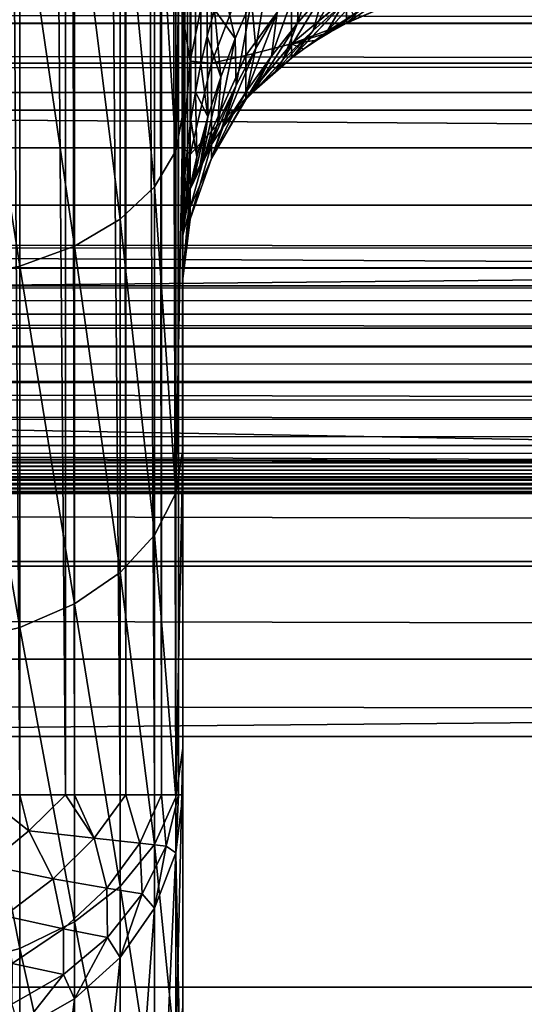
# Model space of a CAD drawing. Units: millimetres. Extents: x -112 to 170, y -35 to 32.
# Drawn here: x 37 to 39, y -15 to -10 of the extents above; entities that cross this region are included whole.
import ezdxf

# ---------------------------------------------------------------- set-up
doc = ezdxf.new("R2010")
doc.units = ezdxf.units.MM
doc.header["$LTSCALE"] = 65.185185
for name, color, linetype in [('108', 7, 'CONTINUOUS'), ('109', 7, 'CONTINUOUS'), ('135', 7, 'CONTINUOUS'), ('171', 7, 'CONTINUOUS'), ('172', 7, 'CONTINUOUS'), ('173', 7, 'CONTINUOUS'), ('18', 7, 'CONTINUOUS'), ('19', 7, 'CONTINUOUS'), ('23', 7, 'CONTINUOUS'), ('26', 7, 'CONTINUOUS'), ('322', 7, 'CONTINUOUS'), ('33', 7, 'CONTINUOUS'), ('34', 7, 'CONTINUOUS'), ('74', 7, 'CONTINUOUS'), ('75', 7, 'CONTINUOUS')]:
    doc.layers.add(name, color=color, linetype=linetype)

msp = doc.modelspace()

# ---------------------------------------------------------------- linework, layer by layer
at = {"layer": '108', "color": 7, "linetype": 'CONTINUOUS', "true_color": 0xaaaaaa}
for points in [[(36.6515, 14.1556, -13.6511), (36.4617, 14.1556, -13.7272), (36.6515, -14.1556, -13.6511), (36.6515, 14.1556, -13.6511)], [(36.6515, -14.1556, -13.6511), (36.4617, 14.1556, -13.7272), (36.4617, -14.1556, -13.7272), (36.6515, -14.1556, -13.6511)], [(36.8894, 14.1556, -13.5078), (36.6515, 14.1556, -13.6511), (36.8894, -14.1556, -13.5078), (36.8894, 14.1556, -13.5078)], [(36.8894, -14.1556, -13.5078), (36.6515, 14.1556, -13.6511), (36.6515, -14.1556, -13.6511), (36.8894, -14.1556, -13.5078)], [(36.9361, 14.1556, -13.4721), (36.8894, 14.1556, -13.5078), (36.9361, -14.1556, -13.4721), (36.9361, 14.1556, -13.4721)], [(36.9361, -14.1556, -13.4721), (36.8894, 14.1556, -13.5078), (36.8894, -14.1556, -13.5078), (36.9361, -14.1556, -13.4721)], [(37.1736, 14.1556, -13.2342), (36.9361, 14.1556, -13.4721), (37.1736, -14.1556, -13.2342), (37.1736, 14.1556, -13.2342)], [(37.1736, -14.1556, -13.2342), (36.9361, 14.1556, -13.4721), (36.9361, -14.1556, -13.4721), (37.1736, -14.1556, -13.2342)], [(37.2034, 14.1556, -13.1955), (37.1736, 14.1556, -13.2342), (37.2034, -14.1556, -13.1955), (37.2034, 14.1556, -13.1955)], [(37.2034, -14.1556, -13.1955), (37.1736, 14.1556, -13.2342), (37.1736, -14.1556, -13.2342), (37.2034, -14.1556, -13.1955)], [(37.3522, 14.1556, -12.9492), (37.2034, 14.1556, -13.1955), (37.3522, -14.1556, -12.9492), (37.3522, 14.1556, -12.9492)], [(37.3522, -14.1556, -12.9492), (37.2034, 14.1556, -13.1955), (37.2034, -14.1556, -13.1955), (37.3522, -14.1556, -12.9492)], [(37.3881, 14.1556, -12.8685), (37.3522, 14.1556, -12.9492), (37.3881, -14.1556, -12.8685), (37.3881, 14.1556, -12.8685)], [(37.3881, -14.1556, -12.8685), (37.3522, 14.1556, -12.9492), (37.3522, -14.1556, -12.9492), (37.3881, -14.1556, -12.8685)], [(37.4627, 14.1556, -12.6323), (37.3881, 14.1556, -12.8685), (37.4627, -14.1556, -12.6323), (37.4627, 14.1556, -12.6323)], [(37.4627, -14.1556, -12.6323), (37.3881, 14.1556, -12.8685), (37.3881, -14.1556, -12.8685), (37.4627, -14.1556, -12.6323)], [(37.4761, 14.1556, -12.5668), (37.4627, 14.1556, -12.6323), (37.4761, -14.1556, -12.5668), (37.4761, 14.1556, -12.5668)], [(37.4761, -14.1556, -12.5668), (37.4627, 14.1556, -12.6323), (37.4627, -14.1556, -12.6323), (37.4761, -14.1556, -12.5668)], [(37.5, -14.1556, -12.3), (37.5, 14.1556, -12.3), (37.4761, 14.1556, -12.5668), (37.5, -14.1556, -12.3)], [(37.5, -14.1556, -12.3), (37.4761, 14.1556, -12.5668), (37.4761, -14.1556, -12.5668), (37.5, -14.1556, -12.3)]]:
    msp.add_3dface(points, dxfattribs=at)
at = {"layer": '109', "color": 7, "linetype": 'CONTINUOUS', "true_color": 0xaaaaaa}
for points in [[(36.6515, -14.1556, -13.6511), (36.4617, -14.1556, -13.7272), (36.6981, -14.3424, -13.6145), (36.6515, -14.1556, -13.6511)], [(36.4617, -14.1556, -13.7272), (36.4808, -14.5215, -13.6729), (36.6981, -14.3424, -13.6145), (36.4617, -14.1556, -13.7272)], [(36.8894, -14.1556, -13.5078), (36.6515, -14.1556, -13.6511), (36.6981, -14.3424, -13.6145), (36.8894, -14.1556, -13.5078)], [(37.0381, -14.3804, -13.3592), (36.8894, -14.1556, -13.5078), (36.6981, -14.3424, -13.6145), (37.0381, -14.3804, -13.3592)], [(36.9361, -14.1556, -13.4721), (36.8894, -14.1556, -13.5078), (37.0381, -14.3804, -13.3592), (36.9361, -14.1556, -13.4721)], [(37.2034, -14.1556, -13.1955), (37.1736, -14.1556, -13.2342), (36.9361, -14.1556, -13.4721), (37.2034, -14.1556, -13.1955)], [(37.2034, -14.1556, -13.1955), (36.9361, -14.1556, -13.4721), (37.0381, -14.3804, -13.3592), (37.2034, -14.1556, -13.1955)], [(37.276, -14.407, -13.0474), (37.2034, -14.1556, -13.1955), (37.0381, -14.3804, -13.3592), (37.276, -14.407, -13.0474)], [(37.3881, -14.1556, -12.8685), (37.3522, -14.1556, -12.9492), (37.2034, -14.1556, -13.1955), (37.3881, -14.1556, -12.8685)], [(37.3881, -14.1556, -12.8685), (37.2034, -14.1556, -13.1955), (37.276, -14.407, -13.0474), (37.3881, -14.1556, -12.8685)], [(37.413, -14.4215, -12.7273), (37.3881, -14.1556, -12.8685), (37.276, -14.407, -13.0474), (37.413, -14.4215, -12.7273)], [(37.4761, -14.1556, -12.5668), (37.4627, -14.1556, -12.6323), (37.3881, -14.1556, -12.8685), (37.4761, -14.1556, -12.5668)], [(37.4761, -14.1556, -12.5668), (37.3881, -14.1556, -12.8685), (37.413, -14.4215, -12.7273), (37.4761, -14.1556, -12.5668)], [(37.4624, -14.4575, -12.4424), (37.4761, -14.1556, -12.5668), (37.413, -14.4215, -12.7273), (37.4624, -14.4575, -12.4424)], [(37.4624, -14.4575, -12.4424), (37.5, -14.1556, -12.3), (37.4761, -14.1556, -12.5668), (37.4624, -14.4575, -12.4424)], [(36.4808, -14.5215, -13.6729), (36.8244, -14.5924, -13.4745), (36.6981, -14.3424, -13.6145), (36.4808, -14.5215, -13.6729)], [(36.8244, -14.5924, -13.4745), (37.0381, -14.3804, -13.3592), (36.6981, -14.3424, -13.6145), (36.8244, -14.5924, -13.4745)], [(36.8244, -14.5924, -13.4745), (37.1032, -14.6412, -13.1928), (37.0381, -14.3804, -13.3592), (36.8244, -14.5924, -13.4745)], [(37.1032, -14.6412, -13.1928), (37.276, -14.407, -13.0474), (37.0381, -14.3804, -13.3592), (37.1032, -14.6412, -13.1928)], [(37.1032, -14.6412, -13.1928), (37.2881, -14.67, -12.871), (37.276, -14.407, -13.0474), (37.1032, -14.6412, -13.1928)], [(37.2881, -14.67, -12.871), (37.413, -14.4215, -12.7273), (37.276, -14.407, -13.0474), (37.2881, -14.67, -12.871)], [(37.2881, -14.67, -12.871), (37.3515, -14.7442, -12.5776), (37.413, -14.4215, -12.7273), (37.2881, -14.67, -12.871)], [(37.3515, -14.7442, -12.5776), (37.4624, -14.4575, -12.4424), (37.413, -14.4215, -12.7273), (37.3515, -14.7442, -12.5776)], [(36.5726, -14.7843, -13.5357), (36.8244, -14.5924, -13.4745), (36.4808, -14.5215, -13.6729), (36.5726, -14.7843, -13.5357)], [(36.5726, -14.7843, -13.5357), (36.8786, -14.8526, -13.2961), (36.8244, -14.5924, -13.4745), (36.5726, -14.7843, -13.5357)], [(36.8786, -14.8526, -13.2961), (37.1032, -14.6412, -13.1928), (36.8244, -14.5924, -13.4745), (36.8786, -14.8526, -13.2961)], [(36.8786, -14.8526, -13.2961), (37.1071, -14.8961, -12.9899), (37.1032, -14.6412, -13.1928), (36.8786, -14.8526, -13.2961)], [(37.1071, -14.8961, -12.9899), (37.2881, -14.67, -12.871), (37.1032, -14.6412, -13.1928), (37.1071, -14.8961, -12.9899)], [(37.1071, -14.8961, -12.9899), (37.1727, -15.0015, -12.699), (37.2881, -14.67, -12.871), (37.1071, -14.8961, -12.9899)], [(37.1727, -15.0015, -12.699), (37.3515, -14.7442, -12.5776), (37.2881, -14.67, -12.871), (37.1727, -15.0015, -12.699)], [(36.6126, -15.0312, -13.3526), (36.8786, -14.8526, -13.2961), (36.5726, -14.7843, -13.5357), (36.6126, -15.0312, -13.3526)], [(36.6126, -15.0312, -13.3526), (36.8779, -15.09, -13.0787), (36.8786, -14.8526, -13.2961), (36.6126, -15.0312, -13.3526)], [(36.8779, -15.09, -13.0787), (37.1071, -14.8961, -12.9899), (36.8786, -14.8526, -13.2961), (36.8779, -15.09, -13.0787)], [(36.8779, -15.09, -13.0787), (36.9352, -15.2163, -12.8003), (37.1071, -14.8961, -12.9899), (36.8779, -15.09, -13.0787)], [(36.9352, -15.2163, -12.8003), (37.1727, -15.0015, -12.699), (37.1071, -14.8961, -12.9899), (36.9352, -15.2163, -12.8003)], [(36.6104, -15.2431, -13.1335), (36.8779, -15.09, -13.0787), (36.6126, -15.0312, -13.3526), (36.6104, -15.2431, -13.1335)], [(36.6104, -15.2431, -13.1335), (36.6508, -15.3779, -12.8765), (36.8779, -15.09, -13.0787), (36.6104, -15.2431, -13.1335)], [(36.6508, -15.3779, -12.8765), (36.9352, -15.2163, -12.8003), (36.8779, -15.09, -13.0787), (36.6508, -15.3779, -12.8765)]]:
    msp.add_3dface(points, dxfattribs=at)
at = {"layer": '135', "color": 7, "linetype": 'CONTINUOUS', "true_color": 0xaaaaaa}
for points in [[(-106.8, -11.0898, -17.3), (44, -11.0898, -17.3), (44, -11.3094, -17.3162), (-106.8, -11.0898, -17.3)], [(-106.8, -11.0898, -17.3), (44, -11.3094, -17.3162), (-106.8, -11.3962, -17.3316), (-106.8, -11.0898, -17.3)], [(44, -11.3094, -17.3162), (44, -11.4177, -17.3363), (-106.8, -11.3962, -17.3316), (44, -11.3094, -17.3162)], [(-106.8, -11.3962, -17.3316), (44, -11.4177, -17.3363), (-106.8, -11.4224, -17.3373), (-106.8, -11.3962, -17.3316)], [(44, -11.4177, -17.3363), (44, -11.5245, -17.3643), (-106.8, -11.4224, -17.3373), (44, -11.4177, -17.3363)], [(44, -11.5245, -17.3643), (44, -11.7297, -17.4433), (-106.8, -11.4224, -17.3373), (44, -11.5245, -17.3643)], [(-106.8, -11.4224, -17.3373), (44, -11.7297, -17.4433), (-106.8, -11.7384, -17.4474), (-106.8, -11.4224, -17.3373)], [(-106.8, -11.7384, -17.4474), (44, -11.7297, -17.4433), (44.0078, -11.8256, -17.4928), (-106.8, -11.7384, -17.4474)], [(-106.8, -11.8658, -17.5163), (-106.8, -11.7384, -17.4474), (44.0078, -11.8256, -17.4928), (-106.8, -11.8658, -17.5163)], [(44.0316, -11.9187, -17.5498), (-106.8, -11.8658, -17.5163), (44.0078, -11.8256, -17.4928), (44.0316, -11.9187, -17.5498)], [(-106.8, -12.0221, -17.6249), (-106.8, -11.8658, -17.5163), (44.0733, -12.0121, -17.617), (-106.8, -12.0221, -17.6249)], [(44.0733, -12.0121, -17.617), (-106.8, -11.8658, -17.5163), (44.0316, -11.9187, -17.5498), (44.0733, -12.0121, -17.617)], [(44.1377, -12.1067, -17.6973), (-106.8, -12.0221, -17.6249), (44.0733, -12.0121, -17.617), (44.1377, -12.1067, -17.6973)], [(-106.8, -12.2529, -17.8527), (-106.8, -12.0221, -17.6249), (44.2301, -12.2017, -17.7931), (-106.8, -12.2529, -17.8527)], [(44.2301, -12.2017, -17.7931), (-106.8, -12.0221, -17.6249), (44.1377, -12.1067, -17.6973), (44.2301, -12.2017, -17.7931)], [(44.3571, -12.2956, -17.9077), (-106.8, -12.2529, -17.8527), (44.2301, -12.2017, -17.7931), (44.3571, -12.2956, -17.9077)], [(-106.8, -12.2594, -17.8608), (-106.8, -12.2529, -17.8527), (44.3571, -12.2956, -17.9077), (-106.8, -12.2594, -17.8608)], [(-106.8, -12.4385, -18.1434), (-106.8, -12.2594, -17.8608), (44.6359, -12.4293, -18.1248), (-106.8, -12.4385, -18.1434)], [(44.6359, -12.4293, -18.1248), (-106.8, -12.2594, -17.8608), (44.5295, -12.3865, -18.0458), (44.6359, -12.4293, -18.1248)], [(44.5295, -12.3865, -18.0458), (-106.8, -12.2594, -17.8608), (44.3571, -12.2956, -17.9077), (44.5295, -12.3865, -18.0458)], [(44.7574, -12.4693, -18.2109), (-106.8, -12.4385, -18.1434), (44.6359, -12.4293, -18.1248), (44.7574, -12.4693, -18.2109)], [(-106.8, -12.5237, -18.3594), (-106.8, -12.4385, -18.1434), (44.8957, -12.5056, -18.3045), (-106.8, -12.5237, -18.3594)], [(44.8957, -12.5056, -18.3045), (-106.8, -12.4385, -18.1434), (44.7574, -12.4693, -18.2109), (44.8957, -12.5056, -18.3045)], [(47, -12.4465, -19.4399), (-106.8, -12.4465, -19.4399), (-106.8, -12.5093, -19.285), (47, -12.4465, -19.4399)], [(47, -12.4465, -19.4399), (-106.8, -12.5093, -19.285), (46.8059, -12.485, -19.3509), (47, -12.4465, -19.4399)], [(46.8059, -12.485, -19.3509), (-106.8, -12.5093, -19.285), (46.6149, -12.5174, -19.2604), (46.8059, -12.485, -19.3509)], [(45.0528, -12.5372, -18.4062), (-106.8, -12.5237, -18.3594), (44.8957, -12.5056, -18.3045), (45.0528, -12.5372, -18.4062)], [(-106.8, -12.5093, -19.285), (-106.8, -12.5545, -19.1238), (46.6149, -12.5174, -19.2604), (-106.8, -12.5093, -19.285)], [(46.6149, -12.5174, -19.2604), (-106.8, -12.5545, -19.1238), (46.4263, -12.5438, -19.1687), (46.6149, -12.5174, -19.2604)], [(-106.8, -12.5505, -18.4587), (-106.8, -12.5237, -18.3594), (45.0528, -12.5372, -18.4062), (-106.8, -12.5505, -18.4587)], [(45.2303, -12.5628, -18.5164), (-106.8, -12.5505, -18.4587), (45.0528, -12.5372, -18.4062), (45.2303, -12.5628, -18.5164)], [(46.4263, -12.5438, -19.1687), (-106.8, -12.5545, -19.1238), (46.2425, -12.5641, -19.0766), (46.4263, -12.5438, -19.1687)], [(-106.8, -12.5795, -18.6238), (-106.8, -12.5505, -18.4587), (45.2303, -12.5628, -18.5164), (-106.8, -12.5795, -18.6238)], [(-106.8, -12.5545, -19.1238), (-106.8, -12.5815, -18.9584), (46.2425, -12.5641, -19.0766), (-106.8, -12.5545, -19.1238)], [(45.4294, -12.5807, -18.6349), (-106.8, -12.5795, -18.6238), (45.2303, -12.5628, -18.5164), (45.4294, -12.5807, -18.6349)], [(46.2425, -12.5641, -19.0766), (-106.8, -12.5815, -18.9584), (46.0639, -12.5784, -18.9846), (46.2425, -12.5641, -19.0766)], [(46.0639, -12.5784, -18.9846), (-106.8, -12.5815, -18.9584), (45.8927, -12.5869, -18.8939), (46.0639, -12.5784, -18.9846)], [(-106.8, -12.5898, -18.791), (-106.8, -12.5795, -18.6238), (45.6507, -12.5894, -18.7613), (-106.8, -12.5898, -18.791)], [(45.6507, -12.5894, -18.7613), (-106.8, -12.5795, -18.6238), (45.4294, -12.5807, -18.6349), (45.6507, -12.5894, -18.7613)], [(-106.8, -12.5815, -18.9584), (-106.8, -12.5898, -18.791), (45.8927, -12.5869, -18.8939), (-106.8, -12.5815, -18.9584)], [(45.8927, -12.5869, -18.8939), (-106.8, -12.5898, -18.791), (45.6507, -12.5894, -18.7613), (45.8927, -12.5869, -18.8939)]]:
    msp.add_3dface(points, dxfattribs=at)
at = {"layer": '171', "color": 7, "linetype": 'CONTINUOUS', "true_color": 0xaaaaaa}
for points in [[(37.5372, -9.6566, -5.6099), (37.5, -10.1105, -5.4798), (37.5372, -10.3419, -4.2151), (37.5372, -9.6566, -5.6099)], [(37.5372, -9.6566, -5.6099), (37.5372, -10.3419, -4.2151), (37.648, -9.7939, -4.6702), (37.5372, -9.6566, -5.6099)], [(37.648, -9.7939, -4.6702), (37.5372, -10.3419, -4.2151), (37.648, -10.3521, -3.2503), (37.648, -9.7939, -4.6702)], [(37.648, -9.7939, -4.6702), (37.648, -10.3521, -3.2503), (37.8266, -9.8836, -3.7345), (37.648, -9.7939, -4.6702)], [(37.8266, -9.8836, -3.7345), (37.648, -10.3521, -3.2503), (37.8266, -10.3133, -2.2951), (37.8266, -9.8836, -3.7345)], [(37.8266, -9.8836, -3.7345), (37.8266, -10.3133, -2.2951), (38.0642, -9.9835, -2.6441), (37.8266, -9.8836, -3.7345)], [(38.0642, -9.9835, -2.6441), (37.8266, -10.3133, -2.2951), (38.0642, -10.2524, -1.2447), (38.0642, -9.9835, -2.6441)], [(38.0642, -9.9835, -2.6441), (38.0642, -10.2524, -1.2447), (38.3489, -10.0134, -1.6517), (38.0642, -9.9835, -2.6441)], [(38.3489, -10.0134, -1.6517), (38.0642, -10.2524, -1.2447), (38.3505, -10.1451, -0.2356), (38.3489, -10.0134, -1.6517)], [(38.3489, -10.0134, -1.6517), (38.3505, -10.1451, -0.2356), (38.3956, -10.1232, -0.2842), (38.3489, -10.0134, -1.6517)], [(37.5, -10.1105, -5.4798), (37.5, -10.7891, -3.9806), (37.5372, -10.3419, -4.2151), (37.5, -10.1105, -5.4798)], [(38.3505, -10.1451, -0.2356), (38.0642, -10.2524, -1.2447), (38.2648, -10.1917, -0.1318), (38.3505, -10.1451, -0.2356)], [(38.2648, -10.1917, -0.1318), (38.0642, -10.2524, -1.2447), (38.1965, -10.2333, -0.038), (38.2648, -10.1917, -0.1318)], [(38.1965, -10.2333, -0.038), (38.0642, -10.2524, -1.2447), (38.1267, -10.2802, 0.0691), (38.1965, -10.2333, -0.038)], [(37.8266, -10.3133, -2.2951), (37.8266, -10.5345, -0.8093), (38.0642, -10.2524, -1.2447), (37.8266, -10.3133, -2.2951)], [(38.0642, -10.2524, -1.2447), (37.8266, -10.5345, -0.8093), (38.0665, -10.3245, 0.1713), (38.0642, -10.2524, -1.2447)], [(38.0642, -10.2524, -1.2447), (38.0665, -10.3245, 0.1713), (38.1267, -10.2802, 0.0691), (38.0642, -10.2524, -1.2447)], [(38.0665, -10.3245, 0.1713), (38.0729, -10.3196, 0.1599), (38.1267, -10.2802, 0.0691), (38.0665, -10.3245, 0.1713)], [(37.648, -10.3521, -3.2503), (37.648, -10.7057, -1.7661), (37.8266, -10.3133, -2.2951), (37.648, -10.3521, -3.2503)], [(37.8266, -10.3133, -2.2951), (37.648, -10.7057, -1.7661), (37.8266, -10.5345, -0.8093), (37.8266, -10.3133, -2.2951)], [(38.0665, -10.3245, 0.1713), (37.8266, -10.5345, -0.8093), (37.9835, -10.3918, 0.3288), (38.0665, -10.3245, 0.1713)], [(37.5372, -10.3419, -4.2151), (37.5, -10.7891, -3.9806), (37.5372, -10.8269, -2.7387), (37.5372, -10.3419, -4.2151)], [(37.5372, -10.3419, -4.2151), (37.5372, -10.8269, -2.7387), (37.648, -10.3521, -3.2503), (37.5372, -10.3419, -4.2151)], [(37.648, -10.3521, -3.2503), (37.5372, -10.8269, -2.7387), (37.648, -10.7057, -1.7661), (37.648, -10.3521, -3.2503)], [(37.9835, -10.3918, 0.3288), (37.8266, -10.5345, -0.8093), (37.9109, -10.4573, 0.4849), (37.9835, -10.3918, 0.3288)], [(37.9109, -10.4573, 0.4849), (37.8266, -10.5345, -0.8093), (37.8663, -10.5012, 0.5909), (37.9109, -10.4573, 0.4849)], [(37.648, -10.7057, -1.7661), (37.648, -10.8476, -0.247), (37.8266, -10.5345, -0.8093), (37.648, -10.7057, -1.7661)], [(37.8266, -10.5345, -0.8093), (37.648, -10.8476, -0.247), (37.8274, -10.5421, 0.6904), (37.8266, -10.5345, -0.8093)], [(37.8274, -10.5421, 0.6904), (37.648, -10.8476, -0.247), (37.7615, -10.6176, 0.8773), (37.8274, -10.5421, 0.6904)], [(37.8266, -10.5345, -0.8093), (37.8385, -10.5301, 0.6612), (37.8663, -10.5012, 0.5909), (37.8266, -10.5345, -0.8093)], [(37.8266, -10.5345, -0.8093), (37.8274, -10.5421, 0.6904), (37.8385, -10.5301, 0.6612), (37.8266, -10.5345, -0.8093)], [(37.7615, -10.6176, 0.8773), (37.648, -10.8476, -0.247), (37.7097, -10.6841, 1.0446), (37.7615, -10.6176, 0.8773)], [(37.648, -10.8476, -0.247), (37.6993, -10.6984, 1.0808), (37.7097, -10.6841, 1.0446), (37.648, -10.8476, -0.247)], [(37.5372, -10.8269, -2.7387), (37.5372, -11.1022, -1.2092), (37.648, -10.7057, -1.7661), (37.5372, -10.8269, -2.7387)], [(37.648, -10.7057, -1.7661), (37.5372, -11.1022, -1.2092), (37.648, -10.8476, -0.247), (37.648, -10.7057, -1.7661)], [(37.648, -10.8476, -0.247), (37.6483, -10.7745, 1.276), (37.6993, -10.6984, 1.0808), (37.648, -10.8476, -0.247)], [(37.5, -10.7891, -3.9806), (37.5, -11.2468, -2.4), (37.5372, -10.8269, -2.7387), (37.5, -10.7891, -3.9806)], [(37.5372, -11.1626, 0.3437), (37.5371, -11.0068, 1.8929), (37.6483, -10.7745, 1.276), (37.5372, -11.1626, 0.3437)], [(37.6483, -10.7745, 1.276), (37.5371, -11.0068, 1.8929), (37.6168, -10.8276, 1.4144), (37.6483, -10.7745, 1.276)], [(37.648, -10.8476, -0.247), (37.5372, -11.1626, 0.3437), (37.6483, -10.7745, 1.276), (37.648, -10.8476, -0.247)], [(37.5372, -10.8269, -2.7387), (37.5, -11.2468, -2.4), (37.5372, -11.1022, -1.2092), (37.5372, -10.8269, -2.7387)], [(37.6168, -10.8276, 1.4144), (37.5371, -11.0068, 1.8929), (37.5958, -10.867, 1.5181), (37.6168, -10.8276, 1.4144)], [(37.5372, -11.1022, -1.2092), (37.5372, -11.1626, 0.3437), (37.648, -10.8476, -0.247), (37.5372, -11.1022, -1.2092)], [(37.5958, -10.867, 1.5181), (37.5371, -11.0068, 1.8929), (37.5889, -10.8807, 1.5544), (37.5958, -10.867, 1.5181)], [(37.5371, -11.0068, 1.8929), (37.5602, -10.9442, 1.7238), (37.5889, -10.8807, 1.5544), (37.5371, -11.0068, 1.8929)], [(37.5, -11.4666, 0.8755), (37.5, -11.225, 2.5), (37.5371, -11.0068, 1.8929), (37.5, -11.4666, 0.8755)], [(37.5372, -11.1626, 0.3437), (37.5, -11.4666, 0.8755), (37.5371, -11.0068, 1.8929), (37.5372, -11.1626, 0.3437)], [(37.5371, -11.0068, 1.8929), (37.5, -11.225, 2.5), (37.5248, -11.048, 2.0055), (37.5371, -11.0068, 1.8929)], [(37.5248, -11.048, 2.0055), (37.5, -11.225, 2.5), (37.5217, -11.0595, 2.0372), (37.5248, -11.048, 2.0055)], [(37.5217, -11.0595, 2.0372), (37.5, -11.225, 2.5), (37.5053, -11.1443, 2.2724), (37.5217, -11.0595, 2.0372)], [(37.5, -11.2468, -2.4), (37.5, -11.4742, -0.7703), (37.5372, -11.1022, -1.2092), (37.5, -11.2468, -2.4)], [(37.5372, -11.1022, -1.2092), (37.5, -11.4742, -0.7703), (37.5372, -11.1626, 0.3437), (37.5372, -11.1022, -1.2092)], [(37.5, -11.4742, -0.7703), (37.5, -11.4666, 0.8755), (37.5372, -11.1626, 0.3437), (37.5, -11.4742, -0.7703)]]:
    msp.add_3dface(points, dxfattribs=at)
at = {"layer": '172', "color": 7, "linetype": 'CONTINUOUS', "true_color": 0xaaaaaa}
for points in [[(37.5, -11.225, 2.5), (37.5, 11.225, 2.5), (37.5026, 11.0832, 2.4122), (37.5, -11.225, 2.5)], [(37.5026, -11.0832, 2.4122), (37.5, -11.225, 2.5), (37.5026, 11.0832, 2.4122), (37.5026, -11.0832, 2.4122)], [(37.5103, 10.9396, 2.3243), (37.5026, -11.0832, 2.4122), (37.5026, 11.0832, 2.4122), (37.5103, 10.9396, 2.3243)], [(37.5103, -10.9395, 2.3243), (37.5026, -11.0832, 2.4122), (37.5103, 10.9396, 2.3243), (37.5103, -10.9395, 2.3243)], [(37.5234, 10.7938, 2.2363), (37.5103, -10.9395, 2.3243), (37.5103, 10.9396, 2.3243), (37.5234, 10.7938, 2.2363)], [(37.5234, -10.7937, 2.2363), (37.5103, -10.9395, 2.3243), (37.5234, 10.7938, 2.2363), (37.5234, -10.7937, 2.2363)], [(37.5416, 10.6474, 2.1491), (37.5234, -10.7937, 2.2363), (37.5234, 10.7938, 2.2363), (37.5416, 10.6474, 2.1491)], [(37.5416, -10.6474, 2.149), (37.5234, -10.7937, 2.2363), (37.5416, 10.6474, 2.1491), (37.5416, -10.6474, 2.149)], [(37.5651, 10.5009, 2.063), (37.5416, -10.6474, 2.149), (37.5416, 10.6474, 2.1491), (37.5651, 10.5009, 2.063)], [(37.5651, -10.5008, 2.063), (37.5416, -10.6474, 2.149), (37.5651, 10.5009, 2.063), (37.5651, -10.5008, 2.063)], [(37.5934, 10.3559, 1.979), (37.5651, -10.5008, 2.063), (37.5651, 10.5009, 2.063), (37.5934, 10.3559, 1.979)], [(37.5934, -10.3558, 1.979), (37.5651, -10.5008, 2.063), (37.5934, 10.3559, 1.979), (37.5934, -10.3558, 1.979)], [(37.6264, 10.2127, 1.8972), (37.5934, -10.3558, 1.979), (37.5934, 10.3559, 1.979), (37.6264, 10.2127, 1.8972)], [(37.6264, -10.2127, 1.8972), (37.5934, -10.3558, 1.979), (37.6264, 10.2127, 1.8972), (37.6264, -10.2127, 1.8972)], [(37.6637, 10.0733, 1.8186), (37.6264, -10.2127, 1.8972), (37.6264, 10.2127, 1.8972), (37.6637, 10.0733, 1.8186)], [(37.6637, -10.0732, 1.8186), (37.6264, -10.2127, 1.8972), (37.6637, 10.0733, 1.8186), (37.6637, -10.0732, 1.8186)]]:
    msp.add_3dface(points, dxfattribs=at)
at = {"layer": '173', "color": 7, "linetype": 'CONTINUOUS', "true_color": 0xaaaaaa}
for points in [[(38.1064, -9.9103, 1.0514), (38.2292, -9.7421, 0.9879), (38.0945, -10.1443, 0.7976), (38.1064, -9.9103, 1.0514)], [(38.0945, -10.1443, 0.7976), (38.2292, -9.7421, 0.9879), (38.2327, -9.9839, 0.7404), (38.0945, -10.1443, 0.7976)], [(37.8569, -10.0262, 1.4464), (37.9509, -9.8337, 1.354), (37.8795, -10.2748, 1.21), (37.8569, -10.0262, 1.4464)], [(37.8795, -10.2748, 1.21), (37.9509, -9.8337, 1.354), (37.9896, -10.0885, 1.1257), (37.8795, -10.2748, 1.21)], [(38.2327, -9.9839, 0.7404), (38.3729, -9.8373, 0.6969), (38.1767, -10.1822, 0.4622), (38.2327, -9.9839, 0.7404)], [(38.1767, -10.1822, 0.4622), (38.3729, -9.8373, 0.6969), (38.3345, -10.0431, 0.4205), (38.1767, -10.1822, 0.4622)], [(37.9896, -10.0885, 1.1257), (38.1064, -9.9103, 1.0514), (37.9602, -10.3159, 0.8679), (37.9896, -10.0885, 1.1257)], [(37.9602, -10.3159, 0.8679), (38.1064, -9.9103, 1.0514), (38.0945, -10.1443, 0.7976), (37.9602, -10.3159, 0.8679)], [(38.3345, -10.0431, 0.4205), (38.4893, -9.922, 0.3949), (38.2486, -10.1893, 0.1198), (38.3345, -10.0431, 0.4205)], [(38.2486, -10.1893, 0.1198), (38.4893, -9.922, 0.3949), (38.4236, -10.0754, 0.0916), (38.2486, -10.1893, 0.1198)], [(37.6637, -10.0732, 1.8186), (37.7049, -9.9377, 1.7433), (37.7719, -10.2241, 1.5459), (37.6637, -10.0732, 1.8186)], [(37.7719, -10.2241, 1.5459), (37.7049, -9.9377, 1.7433), (37.8569, -10.0262, 1.4464), (37.7719, -10.2241, 1.5459)], [(37.7719, -10.2241, 1.5459), (37.8569, -10.0262, 1.4464), (37.7768, -10.4674, 1.3038), (37.7719, -10.2241, 1.5459)], [(37.7768, -10.4674, 1.3038), (37.8569, -10.0262, 1.4464), (37.8795, -10.2748, 1.21), (37.7768, -10.4674, 1.3038)], [(38.0945, -10.1443, 0.7976), (38.2327, -9.9839, 0.7404), (38.0194, -10.3361, 0.5199), (38.0945, -10.1443, 0.7976)], [(38.0194, -10.3361, 0.5199), (38.2327, -9.9839, 0.7404), (38.1767, -10.1822, 0.4622), (38.0194, -10.3361, 0.5199)], [(38.3505, -10.1451, -0.2356), (38.4236, -10.0754, 0.0916), (38.5899, -9.9836, 0.0802), (38.3505, -10.1451, -0.2356)], [(38.3505, -10.1451, -0.2356), (38.5899, -9.9836, 0.0802), (38.5305, -10.0661, -0.2459), (38.3505, -10.1451, -0.2356)], [(37.6264, -10.2127, 1.8972), (37.6637, -10.0732, 1.8186), (37.6959, -10.4261, 1.6518), (37.6264, -10.2127, 1.8972)], [(37.6959, -10.4261, 1.6518), (37.6637, -10.0732, 1.8186), (37.7719, -10.2241, 1.5459), (37.6959, -10.4261, 1.6518)], [(38.0729, -10.3196, 0.1599), (38.0665, -10.3245, 0.1713), (38.3345, -10.0431, 0.4205), (38.0729, -10.3196, 0.1599)], [(38.0665, -10.3245, 0.1713), (38.1767, -10.1822, 0.4622), (38.3345, -10.0431, 0.4205), (38.0665, -10.3245, 0.1713)], [(38.0729, -10.3196, 0.1599), (38.3345, -10.0431, 0.4205), (38.2486, -10.1893, 0.1198), (38.0729, -10.3196, 0.1599)], [(38.2648, -10.1917, -0.1318), (38.1965, -10.2333, -0.038), (38.4236, -10.0754, 0.0916), (38.2648, -10.1917, -0.1318)], [(38.1965, -10.2333, -0.038), (38.2486, -10.1893, 0.1198), (38.4236, -10.0754, 0.0916), (38.1965, -10.2333, -0.038)], [(38.3505, -10.1451, -0.2356), (38.2648, -10.1917, -0.1318), (38.4236, -10.0754, 0.0916), (38.3505, -10.1451, -0.2356)], [(38.3956, -10.1232, -0.2842), (38.3505, -10.1451, -0.2356), (38.5305, -10.0661, -0.2459), (38.3956, -10.1232, -0.2842)], [(37.8795, -10.2748, 1.21), (37.9896, -10.0885, 1.1257), (37.8315, -10.4966, 0.9508), (37.8795, -10.2748, 1.21)], [(37.8315, -10.4966, 0.9508), (37.9896, -10.0885, 1.1257), (37.9602, -10.3159, 0.8679), (37.8315, -10.4966, 0.9508)], [(37.8663, -10.5012, 0.5909), (37.9602, -10.3159, 0.8679), (38.0945, -10.1443, 0.7976), (37.8663, -10.5012, 0.5909)], [(37.8663, -10.5012, 0.5909), (38.0945, -10.1443, 0.7976), (38.0194, -10.3361, 0.5199), (37.8663, -10.5012, 0.5909)], [(38.0665, -10.3245, 0.1713), (37.9835, -10.3918, 0.3288), (38.1767, -10.1822, 0.4622), (38.0665, -10.3245, 0.1713)], [(37.9835, -10.3918, 0.3288), (38.0194, -10.3361, 0.5199), (38.1767, -10.1822, 0.4622), (37.9835, -10.3918, 0.3288)], [(37.5934, -10.3558, 1.979), (37.6264, -10.2127, 1.8972), (37.6292, -10.6313, 1.7639), (37.5934, -10.3558, 1.979)], [(37.6292, -10.6313, 1.7639), (37.6264, -10.2127, 1.8972), (37.6959, -10.4261, 1.6518), (37.6292, -10.6313, 1.7639)], [(37.6959, -10.4261, 1.6518), (37.7719, -10.2241, 1.5459), (37.682, -10.6652, 1.4066), (37.6959, -10.4261, 1.6518)], [(37.682, -10.6652, 1.4066), (37.7719, -10.2241, 1.5459), (37.7768, -10.4674, 1.3038), (37.682, -10.6652, 1.4066)], [(38.1267, -10.2802, 0.0691), (38.0729, -10.3196, 0.1599), (38.2486, -10.1893, 0.1198), (38.1267, -10.2802, 0.0691)], [(38.1965, -10.2333, -0.038), (38.1267, -10.2802, 0.0691), (38.2486, -10.1893, 0.1198), (38.1965, -10.2333, -0.038)], [(37.7097, -10.6841, 1.0446), (37.7768, -10.4674, 1.3038), (37.8795, -10.2748, 1.21), (37.7097, -10.6841, 1.0446)], [(37.7097, -10.6841, 1.0446), (37.8795, -10.2748, 1.21), (37.8315, -10.4966, 0.9508), (37.7097, -10.6841, 1.0446)], [(37.8385, -10.5301, 0.6612), (37.8274, -10.5421, 0.6904), (37.9602, -10.3159, 0.8679), (37.8385, -10.5301, 0.6612)], [(37.8274, -10.5421, 0.6904), (37.8315, -10.4966, 0.9508), (37.9602, -10.3159, 0.8679), (37.8274, -10.5421, 0.6904)], [(37.8663, -10.5012, 0.5909), (37.8385, -10.5301, 0.6612), (37.9602, -10.3159, 0.8679), (37.8663, -10.5012, 0.5909)], [(37.9109, -10.4573, 0.4849), (37.8663, -10.5012, 0.5909), (38.0194, -10.3361, 0.5199), (37.9109, -10.4573, 0.4849)], [(37.9835, -10.3918, 0.3288), (37.9109, -10.4573, 0.4849), (38.0194, -10.3361, 0.5199), (37.9835, -10.3918, 0.3288)], [(37.5651, -10.5008, 2.063), (37.5934, -10.3558, 1.979), (37.6292, -10.6313, 1.7639), (37.5651, -10.5008, 2.063)], [(37.5958, -10.867, 1.5181), (37.6292, -10.6313, 1.7639), (37.6959, -10.4261, 1.6518), (37.5958, -10.867, 1.5181)], [(37.5958, -10.867, 1.5181), (37.6959, -10.4261, 1.6518), (37.682, -10.6652, 1.4066), (37.5958, -10.867, 1.5181)], [(37.6993, -10.6984, 1.0808), (37.6483, -10.7745, 1.276), (37.7768, -10.4674, 1.3038), (37.6993, -10.6984, 1.0808)], [(37.6483, -10.7745, 1.276), (37.682, -10.6652, 1.4066), (37.7768, -10.4674, 1.3038), (37.6483, -10.7745, 1.276)], [(37.7097, -10.6841, 1.0446), (37.6993, -10.6984, 1.0808), (37.7768, -10.4674, 1.3038), (37.7097, -10.6841, 1.0446)], [(37.5416, -10.6474, 2.149), (37.5651, -10.5008, 2.063), (37.572, -10.8388, 1.8818), (37.5416, -10.6474, 2.149)], [(37.572, -10.8388, 1.8818), (37.5651, -10.5008, 2.063), (37.6292, -10.6313, 1.7639), (37.572, -10.8388, 1.8818)], [(37.7615, -10.6176, 0.8773), (37.7097, -10.6841, 1.0446), (37.8315, -10.4966, 0.9508), (37.7615, -10.6176, 0.8773)], [(37.8274, -10.5421, 0.6904), (37.7615, -10.6176, 0.8773), (37.8315, -10.4966, 0.9508), (37.8274, -10.5421, 0.6904)], [(37.5889, -10.8807, 1.5544), (37.5602, -10.9442, 1.7238), (37.6292, -10.6313, 1.7639), (37.5889, -10.8807, 1.5544)], [(37.5602, -10.9442, 1.7238), (37.572, -10.8388, 1.8818), (37.6292, -10.6313, 1.7639), (37.5602, -10.9442, 1.7238)], [(37.5958, -10.867, 1.5181), (37.5889, -10.8807, 1.5544), (37.6292, -10.6313, 1.7639), (37.5958, -10.867, 1.5181)], [(37.5248, -11.048, 2.0055), (37.5234, -10.7937, 2.2363), (37.5416, -10.6474, 2.149), (37.5248, -11.048, 2.0055)], [(37.5248, -11.048, 2.0055), (37.5416, -10.6474, 2.149), (37.572, -10.8388, 1.8818), (37.5248, -11.048, 2.0055)], [(37.6168, -10.8276, 1.4144), (37.5958, -10.867, 1.5181), (37.682, -10.6652, 1.4066), (37.6168, -10.8276, 1.4144)], [(37.6483, -10.7745, 1.276), (37.6168, -10.8276, 1.4144), (37.682, -10.6652, 1.4066), (37.6483, -10.7745, 1.276)], [(37.5217, -11.0595, 2.0372), (37.5103, -10.9395, 2.3243), (37.5234, -10.7937, 2.2363), (37.5217, -11.0595, 2.0372)], [(37.5248, -11.048, 2.0055), (37.5217, -11.0595, 2.0372), (37.5234, -10.7937, 2.2363), (37.5248, -11.048, 2.0055)], [(37.5371, -11.0068, 1.8929), (37.5248, -11.048, 2.0055), (37.572, -10.8388, 1.8818), (37.5371, -11.0068, 1.8929)], [(37.5602, -10.9442, 1.7238), (37.5371, -11.0068, 1.8929), (37.572, -10.8388, 1.8818), (37.5602, -10.9442, 1.7238)], [(37.5053, -11.1443, 2.2724), (37.5026, -11.0832, 2.4122), (37.5103, -10.9395, 2.3243), (37.5053, -11.1443, 2.2724)], [(37.5217, -11.0595, 2.0372), (37.5053, -11.1443, 2.2724), (37.5103, -10.9395, 2.3243), (37.5217, -11.0595, 2.0372)], [(37.5053, -11.1443, 2.2724), (37.5, -11.225, 2.5), (37.5026, -11.0832, 2.4122), (37.5053, -11.1443, 2.2724)]]:
    msp.add_3dface(points, dxfattribs=at)
at = {"layer": '18', "color": 7, "linetype": 'CONTINUOUS', "true_color": 0xaaaaaa}
for points in [[(-112, -8.0808, 21.8005), (-112, -10.5976, 20.6943), (129, -8.0808, 21.8005), (-112, -8.0808, 21.8005)], [(-112, -10.5976, 20.6943), (129, -10.5976, 20.6943), (129, -8.0808, 21.8005), (-112, -10.5976, 20.6943)], [(-112, -10.5976, 20.6943), (-112, -12.9665, 19.2985), (129, -10.5976, 20.6943), (-112, -10.5976, 20.6943)], [(-112, -12.9665, 19.2985), (129, -12.9665, 19.2985), (129, -10.5976, 20.6943), (-112, -12.9665, 19.2985)], [(-112, -12.9665, 19.2985), (-112, -15.1543, 17.6327), (129, -12.9665, 19.2985), (-112, -12.9665, 19.2985)], [(-112, -15.1543, 17.6327), (129, -15.1543, 17.6327), (129, -12.9665, 19.2985), (-112, -15.1543, 17.6327)], [(-112, -15.1543, 17.6327), (-112, -17.1299, 15.7203), (129, -15.1543, 17.6327), (-112, -15.1543, 17.6327)], [(-112, -17.1299, 15.7203), (129, -17.1299, 15.7203), (129, -15.1543, 17.6327), (-112, -17.1299, 15.7203)]]:
    msp.add_3dface(points, dxfattribs=at)
at = {"layer": '19', "color": 7, "linetype": 'CONTINUOUS', "true_color": 0xaaaaaa}
for points in [[(-112, -21.0284, -9.9181), (-112, -13.8523, -25.1329), (129, -13.8523, -25.1329), (-112, -21.0284, -9.9181)], [(-112, -21.0284, -9.9181), (129, -13.8523, -25.1329), (-0.7627, -20.1052, -11.8755), (-112, -21.0284, -9.9181)], [(-0.7627, -20.1052, -11.8755), (129, -13.8523, -25.1329), (0.7627, -20.1052, -11.8755), (-0.7627, -20.1052, -11.8755)], [(0.7627, -20.1052, -11.8755), (129, -13.8523, -25.1329), (2.279, -20.1975, -11.6797), (0.7627, -20.1052, -11.8755)], [(2.279, -20.1975, -11.6797), (129, -13.8523, -25.1329), (3.7672, -20.3823, -11.288), (2.279, -20.1975, -11.6797)], [(3.7672, -20.3823, -11.288), (129, -13.8523, -25.1329), (5.2071, -20.6595, -10.7003), (3.7672, -20.3823, -11.288)], [(129, -13.8523, -25.1329), (6.5758, -21.0284, -9.9181), (5.2071, -20.6595, -10.7003), (129, -13.8523, -25.1329)], [(129, -13.8523, -25.1329), (129, -21.0284, -9.9181), (6.5758, -21.0284, -9.9181), (129, -13.8523, -25.1329)]]:
    msp.add_3dface(points, dxfattribs=at)
at = {"layer": '23', "color": 7, "linetype": 'CONTINUOUS', "true_color": 0xaaaaaa}
for points in [[(-61, -10.5058, -23.5546), (-61, -11.9749, -20.4399), (47, -12.4465, -19.4399), (-61, -10.5058, -23.5546)], [(56, -10.5058, -23.5546), (-61, -10.5058, -23.5546), (47, -12.4465, -19.4399), (56, -10.5058, -23.5546)], [(-89, -11.9749, -20.4399), (-106.8, -12.4465, -19.4399), (47, -12.4465, -19.4399), (-89, -11.9749, -20.4399)], [(-61, -11.9749, -20.4399), (-89, -11.9749, -20.4399), (47, -12.4465, -19.4399), (-61, -11.9749, -20.4399)]]:
    msp.add_3dface(points, dxfattribs=at)
at = {"layer": '26', "color": 7, "linetype": 'CONTINUOUS', "true_color": 0xaaaaaa}
for points in [[(-59.4744, -10.0601, -27.9464), (59.975, -10.7935, -27.781), (-59.975, -10.7935, -27.781), (-59.4744, -10.0601, -27.9464)], [(59.4744, -10.0601, -27.9464), (59.975, -10.7935, -27.781), (-59.4744, -10.0601, -27.9464), (59.4744, -10.0601, -27.9464)], [(60.5162, -11.5095, -27.5), (-60.5162, -11.5095, -27.5), (-59.975, -10.7935, -27.781), (60.5162, -11.5095, -27.5)], [(59.975, -10.7935, -27.781), (60.5162, -11.5095, -27.5), (-59.975, -10.7935, -27.781), (59.975, -10.7935, -27.781)], [(129, -11.6579, -27.4251), (-112, -11.6579, -27.4251), (-60.5162, -11.5095, -27.5), (129, -11.6579, -27.4251)], [(129, -11.6579, -27.4251), (-60.5162, -11.5095, -27.5), (60.5162, -11.5095, -27.5), (129, -11.6579, -27.4251)], [(-112, -12.3392, -26.9931), (-112, -11.6579, -27.4251), (129, -12.3392, -26.9931), (-112, -12.3392, -26.9931)], [(-112, -11.6579, -27.4251), (129, -11.6579, -27.4251), (129, -12.3392, -26.9931), (-112, -11.6579, -27.4251)], [(-112, -12.9419, -26.4575), (-112, -12.3392, -26.9931), (129, -12.9419, -26.4575), (-112, -12.9419, -26.4575)], [(-112, -12.3392, -26.9931), (129, -12.3392, -26.9931), (129, -12.9419, -26.4575), (-112, -12.3392, -26.9931)], [(-112, -13.4505, -25.8323), (-112, -12.9419, -26.4575), (129, -13.4505, -25.8323), (-112, -13.4505, -25.8323)], [(-112, -12.9419, -26.4575), (129, -12.9419, -26.4575), (129, -13.4505, -25.8323), (-112, -12.9419, -26.4575)], [(-112, -13.8523, -25.1329), (-112, -13.4505, -25.8323), (129, -13.8523, -25.1329), (-112, -13.8523, -25.1329)], [(-112, -13.4505, -25.8323), (129, -13.4505, -25.8323), (129, -13.8523, -25.1329), (-112, -13.4505, -25.8323)]]:
    msp.add_3dface(points, dxfattribs=at)
at = {"layer": '322', "color": 7, "linetype": 'CONTINUOUS', "true_color": 0xaaaaaa}
for points in [[(-61.0021, -10.1457, -24.0123), (56, -10.1453, -24.0126), (-61.0015, -9.903, -24.1669), (-61.0021, -10.1457, -24.0123)], [(56, -10.1453, -24.0126), (56, -9.8974, -24.1697), (-61.0015, -9.903, -24.1669), (56, -10.1453, -24.0126)], [(-61.0029, -10.3521, -23.8034), (56, -10.3517, -23.8039), (-61.0021, -10.15, -24.0088), (-61.0029, -10.3521, -23.8034)], [(56, -10.3517, -23.8039), (56, -10.1453, -24.0126), (-61.0021, -10.15, -24.0088), (56, -10.3517, -23.8039)], [(56, -10.1453, -24.0126), (-61.0021, -10.1457, -24.0123), (-61.0021, -10.15, -24.0088), (56, -10.1453, -24.0126)], [(-61, -10.5058, -23.5546), (56, -10.3517, -23.8039), (-61.0029, -10.3559, -23.7985), (-61, -10.5058, -23.5546)], [(56, -10.3517, -23.8039), (-61.0029, -10.3521, -23.8034), (-61.0029, -10.3559, -23.7985), (56, -10.3517, -23.8039)], [(-61, -10.5058, -23.5546), (56, -10.5058, -23.5546), (56, -10.3517, -23.8039), (-61, -10.5058, -23.5546)]]:
    msp.add_3dface(points, dxfattribs=at)
at = {"layer": '33', "color": 7, "linetype": 'CONTINUOUS', "true_color": 0xaaaaaa}
for points in [[(-106.8, 11.0898, -17.3), (44, 11.0898, -17.3), (-106.8, -11.0898, -17.3), (-106.8, 11.0898, -17.3)], [(-106.8, -11.0898, -17.3), (44, 11.0898, -17.3), (44, -11.0898, -17.3), (-106.8, -11.0898, -17.3)]]:
    msp.add_3dface(points, dxfattribs=at)
at = {"layer": '34', "color": 7, "linetype": 'CONTINUOUS', "true_color": 0xaaaaaa}
for points in [[(37.5, 14.1556, -12.3), (37.5, -14.1556, -12.3), (37.5, 0.8228, -11.4705), (37.5, 14.1556, -12.3)], [(37.5, 0.3894, 4.2939), (37.5, 11.225, 2.5), (37.5, -11.225, 2.5), (37.5, 0.3894, 4.2939)], [(37.5, 0.8228, -11.4705), (37.5, -14.1556, -12.3), (37.5, -0.8228, -11.4705), (37.5, 0.8228, -11.4705)], [(37.5, 0, 4.25), (37.5, 0.3894, 4.2939), (37.5, -11.225, 2.5), (37.5, 0, 4.25)], [(37.5, -0.3894, 4.2939), (37.5, 0, 4.25), (37.5, -11.225, 2.5), (37.5, -0.3894, 4.2939)], [(37.5, -0.7593, 4.4233), (37.5, -0.3894, 4.2939), (37.5, -11.225, 2.5), (37.5, -0.7593, 4.4233)], [(37.5, -1.0911, 4.6318), (37.5, -0.7593, 4.4233), (37.5, -11.225, 2.5), (37.5, -1.0911, 4.6318)], [(37.5, -0.8228, -11.4705), (37.5, -14.1556, -12.3), (37.5, -2.4515, -11.2357), (37.5, -0.8228, -11.4705)], [(37.5, -1.3682, 4.9089), (37.5, -1.0911, 4.6318), (37.5, -11.225, 2.5), (37.5, -1.3682, 4.9089)], [(37.5, -1.5767, 5.2407), (37.5, -1.3682, 4.9089), (37.5, -11.225, 2.5), (37.5, -1.5767, 5.2407)], [(37.5, -1.7061, 5.6106), (37.5, -1.5767, 5.2407), (37.5, -11.225, 2.5), (37.5, -1.7061, 5.6106)], [(37.5, -1.75, 6), (37.5, -1.7061, 5.6106), (37.5, -11.225, 2.5), (37.5, -1.75, 6)], [(37.5, -2.2634, 17.9075), (37.5, -1.75, 6), (37.5, -11.225, 2.5), (37.5, -2.2634, 17.9075)], [(37.5, -4.4911, 17.4823), (37.5, -2.2634, 17.9075), (37.5, -11.225, 2.5), (37.5, -4.4911, 17.4823)], [(37.5, -2.4515, -11.2357), (37.5, -14.1556, -12.3), (37.5, -4.0301, -10.7707), (37.5, -2.4515, -11.2357)], [(37.5, -4.0301, -10.7707), (37.5, -14.1556, -12.3), (37.5, -5.5261, -10.0853), (37.5, -4.0301, -10.7707)], [(37.5, -6.648, 16.7812), (37.5, -4.4911, 17.4823), (37.5, -11.225, 2.5), (37.5, -6.648, 16.7812)], [(37.5, -5.5261, -10.0853), (37.5, -14.1556, -12.3), (37.5, -6.909, -9.1933), (37.5, -5.5261, -10.0853)], [(37.5, -8.6998, 15.815), (37.5, -6.648, 16.7812), (37.5, -11.225, 2.5), (37.5, -8.6998, 15.815)], [(37.5, -6.909, -9.1933), (37.5, -14.1556, -12.3), (37.5, -8.1504, -8.113), (37.5, -6.909, -9.1933)], [(37.5, -8.1504, -8.113), (37.5, -14.1556, -12.3), (37.5, -9.2249, -6.8667), (37.5, -8.1504, -8.113)], [(37.5, -10.6143, 14.5993), (37.5, -8.6998, 15.815), (37.5, -11.225, 2.5), (37.5, -10.6143, 14.5993)], [(37.5, -9.2249, -6.8667), (37.5, -14.1556, -12.3), (37.5, -10.1105, -5.4798), (37.5, -9.2249, -6.8667)], [(37.5, -10.1105, -5.4798), (37.5, -14.1556, -12.3), (37.5, -10.7891, -3.9806), (37.5, -10.1105, -5.4798)], [(37.5, -12.3613, 13.153), (37.5, -10.6143, 14.5993), (37.5, -11.4666, 0.8755), (37.5, -12.3613, 13.153)], [(37.5, -11.4666, 0.8755), (37.5, -10.6143, 14.5993), (37.5, -11.225, 2.5), (37.5, -11.4666, 0.8755)], [(37.5, -10.7891, -3.9806), (37.5, -14.1556, -12.3), (37.5, -11.2468, -2.4), (37.5, -10.7891, -3.9806)], [(37.5, -11.2468, -2.4), (37.5, -14.1556, -12.3), (37.5, -11.4742, -0.7703), (37.5, -11.2468, -2.4)], [(37.5, -11.4742, -0.7703), (37.5, -12.3613, 13.153), (37.5, -11.4666, 0.8755), (37.5, -11.4742, -0.7703)], [(37.5, -14.1556, -12.3), (37.5, -12.3613, 13.153), (37.5, -11.4742, -0.7703), (37.5, -14.1556, -12.3)], [(37.5, -13.9131, 11.4991), (37.5, -12.3613, 13.153), (37.5, -14.1556, -12.3), (37.5, -13.9131, 11.4991)], [(37.5, -15.2452, 9.6637), (37.5, -13.9131, 11.4991), (37.5, -14.1556, -12.3), (37.5, -15.2452, 9.6637)], [(37.5, -16.3253, -7.6999), (37.5, -15.2452, 9.6637), (37.5, -14.1556, -12.3), (37.5, -16.3253, -7.6999)]]:
    msp.add_3dface(points, dxfattribs=at)
at = {"layer": '74', "color": 7, "linetype": 'CONTINUOUS', "true_color": 0xaaaaaa}
for points in [[(37.5, -16.3253, -7.6999), (37.5, -14.1556, -12.3), (37.4624, -14.4575, -12.4424), (37.5, -16.3253, -7.6999)], [(37.3515, -14.7442, -12.5776), (37.352, -16.9128, -7.977), (37.4624, -14.4575, -12.4424), (37.3515, -14.7442, -12.5776)], [(37.352, -16.9128, -7.977), (37.4628, -16.6257, -7.8416), (37.4624, -14.4575, -12.4424), (37.352, -16.9128, -7.977)], [(37.4628, -16.6257, -7.8416), (37.5, -16.3253, -7.6999), (37.4624, -14.4575, -12.4424), (37.4628, -16.6257, -7.8416)], [(37.1727, -15.0015, -12.699), (37.1734, -17.1704, -8.0985), (37.3515, -14.7442, -12.5776), (37.1727, -15.0015, -12.699)], [(37.1734, -17.1704, -8.0985), (37.352, -16.9128, -7.977), (37.3515, -14.7442, -12.5776), (37.1734, -17.1704, -8.0985)], [(36.9352, -15.2163, -12.8003), (36.9358, -17.3856, -8.2), (37.1727, -15.0015, -12.699), (36.9352, -15.2163, -12.8003)], [(36.9358, -17.3856, -8.2), (37.1734, -17.1704, -8.0985), (37.1727, -15.0015, -12.699), (36.9358, -17.3856, -8.2)], [(36.6508, -15.3779, -12.8765), (36.6511, -17.5475, -8.2763), (36.9352, -15.2163, -12.8003), (36.6508, -15.3779, -12.8765)], [(36.6511, -17.5475, -8.2763), (36.9358, -17.3856, -8.2), (36.9352, -15.2163, -12.8003), (36.6511, -17.5475, -8.2763)]]:
    msp.add_3dface(points, dxfattribs=at)
at = {"layer": '75', "color": 7, "linetype": 'CONTINUOUS', "true_color": 0xaaaaaa}
for points in [[(37.5, -8.6998, 15.815), (37.5, -10.6143, 14.5993), (37.4628, -10.8089, 14.8685), (37.5, -8.6998, 15.815)], [(37.5, -8.6998, 15.815), (37.4628, -10.8089, 14.8685), (37.4628, -8.8593, 16.1064), (37.5, -8.6998, 15.815)], [(37.4628, -10.8089, 14.8685), (37.352, -9.0123, 16.3846), (37.4628, -8.8593, 16.1064), (37.4628, -10.8089, 14.8685)], [(37.352, -10.9956, 15.1252), (37.1734, -9.1495, 16.6342), (37.352, -9.0123, 16.3846), (37.352, -10.9956, 15.1252)], [(37.352, -10.9956, 15.1252), (37.352, -9.0123, 16.3846), (37.4628, -10.8089, 14.8685), (37.352, -10.9956, 15.1252)], [(37.1734, -11.1631, 15.3556), (36.9358, -9.2642, 16.8426), (37.1734, -9.1495, 16.6342), (37.1734, -11.1631, 15.3556)], [(37.1734, -11.1631, 15.3556), (37.1734, -9.1495, 16.6342), (37.352, -10.9956, 15.1252), (37.1734, -11.1631, 15.3556)], [(36.9358, -11.3029, 15.548), (36.6511, -9.3504, 16.9994), (36.9358, -9.2642, 16.8426), (36.9358, -11.3029, 15.548)], [(36.9358, -11.3029, 15.548), (36.9358, -9.2642, 16.8426), (37.1734, -11.1631, 15.3556), (36.9358, -11.3029, 15.548)], [(36.6511, -11.4082, 15.6928), (36.3338, -9.404, 17.0967), (36.6511, -9.3504, 16.9994), (36.6511, -11.4082, 15.6928)], [(36.6511, -11.4082, 15.6928), (36.6511, -9.3504, 16.9994), (36.9358, -11.3029, 15.548), (36.6511, -11.4082, 15.6928)], [(36.3338, -11.4735, 15.7827), (36.3338, -9.404, 17.0967), (36.6511, -11.4082, 15.6928), (36.3338, -11.4735, 15.7827)], [(37.5, -10.6143, 14.5993), (37.5, -12.3613, 13.153), (37.4628, -12.5879, 13.3958), (37.5, -10.6143, 14.5993)], [(37.5, -10.6143, 14.5993), (37.4628, -12.5879, 13.3958), (37.4628, -10.8089, 14.8685), (37.5, -10.6143, 14.5993)], [(37.4628, -12.5879, 13.3958), (37.352, -10.9956, 15.1252), (37.4628, -10.8089, 14.8685), (37.4628, -12.5879, 13.3958)], [(37.352, -12.8053, 13.6271), (37.1734, -11.1631, 15.3556), (37.352, -10.9956, 15.1252), (37.352, -12.8053, 13.6271)], [(37.352, -12.8053, 13.6271), (37.352, -10.9956, 15.1252), (37.4628, -12.5879, 13.3958), (37.352, -12.8053, 13.6271)], [(37.1734, -13.0004, 13.8347), (36.9358, -11.3029, 15.548), (37.1734, -11.1631, 15.3556), (37.1734, -13.0004, 13.8347)], [(37.1734, -13.0004, 13.8347), (37.1734, -11.1631, 15.3556), (37.352, -12.8053, 13.6271), (37.1734, -13.0004, 13.8347)], [(36.9358, -13.1633, 14.0081), (36.6511, -11.4082, 15.6928), (36.9358, -11.3029, 15.548), (36.9358, -13.1633, 14.0081)], [(36.9358, -13.1633, 14.0081), (36.9358, -11.3029, 15.548), (37.1734, -13.0004, 13.8347), (36.9358, -13.1633, 14.0081)], [(36.6511, -13.2858, 14.1385), (36.3338, -11.4735, 15.7827), (36.6511, -11.4082, 15.6928), (36.6511, -13.2858, 14.1385)], [(36.6511, -13.2858, 14.1385), (36.6511, -11.4082, 15.6928), (36.9358, -13.1633, 14.0081), (36.6511, -13.2858, 14.1385)], [(36.3338, -13.3619, 14.2195), (36.3338, -11.4735, 15.7827), (36.6511, -13.2858, 14.1385), (36.3338, -13.3619, 14.2195)], [(37.5, -12.3613, 13.153), (37.5, -13.9131, 11.4991), (37.4628, -14.1683, 11.7117), (37.5, -12.3613, 13.153)], [(37.5, -12.3613, 13.153), (37.4628, -14.1683, 11.7117), (37.4628, -12.5879, 13.3958), (37.5, -12.3613, 13.153)], [(37.4628, -14.1683, 11.7117), (37.352, -12.8053, 13.6271), (37.4628, -12.5879, 13.3958), (37.4628, -14.1683, 11.7117)], [(37.352, -14.4129, 11.914), (37.1734, -13.0004, 13.8347), (37.352, -12.8053, 13.6271), (37.352, -14.4129, 11.914)], [(37.352, -14.4129, 11.914), (37.352, -12.8053, 13.6271), (37.4628, -14.1683, 11.7117), (37.352, -14.4129, 11.914)], [(37.1734, -14.6325, 12.0954), (36.9358, -13.1633, 14.0081), (37.1734, -13.0004, 13.8347), (37.1734, -14.6325, 12.0954)], [(37.1734, -14.6325, 12.0954), (37.1734, -13.0004, 13.8347), (37.352, -14.4129, 11.914), (37.1734, -14.6325, 12.0954)], [(36.9358, -14.8158, 12.247), (36.6511, -13.2858, 14.1385), (36.9358, -13.1633, 14.0081), (36.9358, -14.8158, 12.247)], [(36.9358, -14.8158, 12.247), (36.9358, -13.1633, 14.0081), (37.1734, -14.6325, 12.0954), (36.9358, -14.8158, 12.247)], [(36.6511, -14.9538, 12.361), (36.3338, -13.3619, 14.2195), (36.6511, -13.2858, 14.1385), (36.6511, -14.9538, 12.361)], [(36.6511, -14.9538, 12.361), (36.6511, -13.2858, 14.1385), (36.9358, -14.8158, 12.247), (36.6511, -14.9538, 12.361)], [(36.3338, -15.0394, 12.4318), (36.3338, -13.3619, 14.2195), (36.6511, -14.9538, 12.361), (36.3338, -15.0394, 12.4318)], [(37.5, -13.9131, 11.4991), (37.5, -15.2452, 9.6637), (37.4628, -15.5249, 9.8427), (37.5, -13.9131, 11.4991)], [(37.5, -13.9131, 11.4991), (37.4628, -15.5249, 9.8427), (37.4628, -14.1683, 11.7117), (37.5, -13.9131, 11.4991)], [(37.4628, -15.5249, 9.8427), (37.352, -14.4129, 11.914), (37.4628, -14.1683, 11.7117), (37.4628, -15.5249, 9.8427)], [(37.352, -15.7931, 10.0127), (37.1734, -14.6325, 12.0954), (37.352, -14.4129, 11.914), (37.352, -15.7931, 10.0127)], [(37.352, -15.7931, 10.0127), (37.352, -14.4129, 11.914), (37.4628, -15.5249, 9.8427), (37.352, -15.7931, 10.0127)], [(37.1734, -16.0336, 10.1652), (36.9358, -14.8158, 12.247), (37.1734, -14.6325, 12.0954), (37.1734, -16.0336, 10.1652)], [(37.1734, -16.0336, 10.1652), (37.1734, -14.6325, 12.0954), (37.352, -15.7931, 10.0127), (37.1734, -16.0336, 10.1652)], [(36.9358, -16.2345, 10.2926), (36.6511, -14.9538, 12.361), (36.9358, -14.8158, 12.247), (36.9358, -16.2345, 10.2926)], [(36.9358, -16.2345, 10.2926), (36.9358, -14.8158, 12.247), (37.1734, -16.0336, 10.1652), (36.9358, -16.2345, 10.2926)], [(36.6511, -16.3857, 10.3884), (36.3338, -15.0394, 12.4318), (36.6511, -14.9538, 12.361), (36.6511, -16.3857, 10.3884)], [(36.6511, -16.3857, 10.3884), (36.6511, -14.9538, 12.361), (36.9358, -16.2345, 10.2926), (36.6511, -16.3857, 10.3884)], [(36.3338, -16.4795, 10.4479), (36.3338, -15.0394, 12.4318), (36.6511, -16.3857, 10.3884), (36.3338, -16.4795, 10.4479)]]:
    msp.add_3dface(points, dxfattribs=at)

doc.saveas('drawing.dxf')
